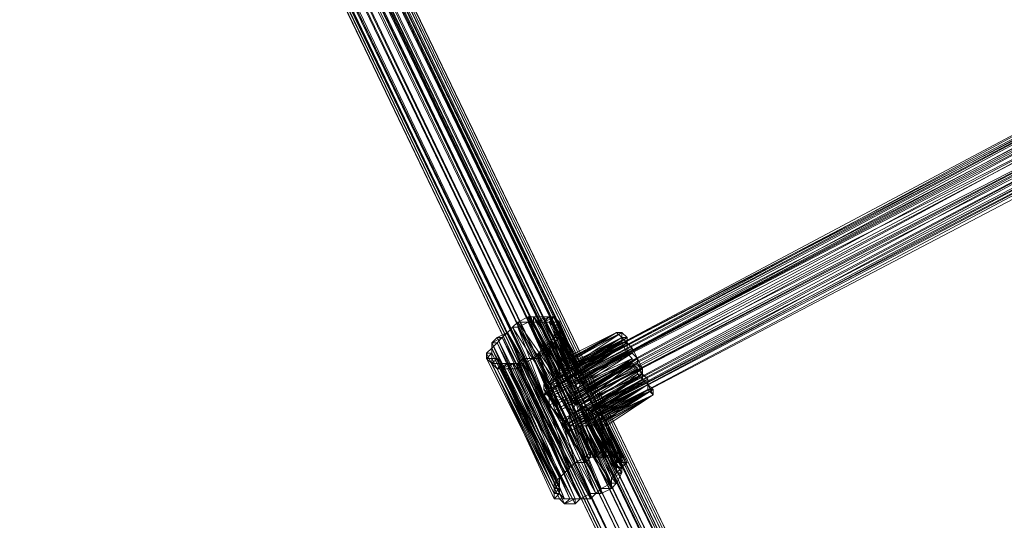
# Model space of a CAD drawing. Units: millimetres. Extents: x 12074 to 21012, y -8854 to -1767.
# Drawn here: x 17757 to 18071, y -6763 to -6603 of the extents above; entities that cross this region are included whole.
import ezdxf

# ---------------------------------------------------------------- set-up
doc = ezdxf.new("R2010")
doc.units = ezdxf.units.MM
doc.linetypes.add('PDF_IMPORT', pattern=[1, 0.8, -0.2])
doc.layers.add('PDF _Ручки', color=7, linetype='Continuous')
doc.layers.add('Ручки', color=250, linetype='Continuous')
doc.styles.get("Standard").update_dxf_attribs({"font": 'ariali.ttf', "height": 150})
doc.dimstyles.new('Стиль 150', dxfattribs={"dimtxt": 150, "dimasz": 150, "dimexe": 50, "dimexo": 0, "dimgap": 50, "dimtad": 1, "dimdec": 0, "dimdsep": 32, "dimtxsty": 'Standard', "dimcen": 150, "dimclrd": 256, "dimclre": 256, "dimadec": 0, "dimazin": 0, "dimtfac": 1, "dimtdec": 0, "dimtmove": 0, "dimatfit": 3, "dimfxl": 0, "dimlwd": -1, "dimarcsym": 0})

# ---------------------------------------------------------------- blocks, each defined once
blk = doc.blocks.new('*D9')
at = {"layer": 'Defpoints', "color": 0}
for p in [(12073.78, -5028.91), (20483.49, -6342.16), (20483.49, -8803.6)]:
    blk.add_point(p, dxfattribs=at)
at = {"layer": 'Ручки', "lineweight": -2}
for p, q in [((12073.78, -5028.91), (12073.78, -8853.6)), ((20483.49, -6342.16), (20483.49, -8853.6))]:
    blk.add_line(p, q, dxfattribs=at)
at = {"layer": 'Ручки'}
blk.add_line((12223.78, -8803.6), (20333.49, -8803.6), dxfattribs=at)
for points in [[(12223.78, -8778.6), (12223.78, -8828.6), (12073.78, -8803.6)], [(20333.49, -8778.6), (20333.49, -8828.6), (20483.49, -8803.6)]]:
    blk.add_solid(points, dxfattribs=at)
at = {"layer": 'Ручки', "color": 0, "insert": (16278.63, -8676.96), "char_height": 150, "attachment_point": 5}
blk.add_mtext('8412', dxfattribs=at)
blk = doc.blocks.new('*D10')
at = {"layer": 'Defpoints', "color": 0}
for p in [(18158.96, -2056.68), (20961.8, -2056.68), (17977.43, -8457.57)]:
    blk.add_point(p, dxfattribs=at)
at = {"layer": 'Ручки', "lineweight": -2}
for p, q in [((18158.96, -2056.68), (21011.8, -2056.68)), ((17977.43, -8457.57), (21011.8, -8457.57))]:
    blk.add_line(p, q, dxfattribs=at)
at = {"layer": 'Ручки'}
blk.add_line((20961.8, -8307.57), (20961.8, -2206.68), dxfattribs=at)
for points in [[(20936.8, -2206.68), (20986.8, -2206.68), (20961.8, -2056.68)], [(20936.8, -8307.57), (20986.8, -8307.57), (20961.8, -8457.57)]]:
    blk.add_solid(points, dxfattribs=at)
at = {"layer": 'Ручки', "color": 0, "insert": (20835.22, -5257.13), "char_height": 150, "attachment_point": 5, "rotation": 90}
blk.add_mtext('6401', dxfattribs=at)
blk = doc.blocks.new('*D11')
at = {"layer": 'Defpoints', "color": 0}
for p in [(14073.78, -5028.91), (18985.33, -6414.94), (18985.33, -7212.67)]:
    blk.add_point(p, dxfattribs=at)
at = {"layer": 'Ручки', "lineweight": -2}
for p, q in [((14073.78, -5028.91), (14073.78, -7262.67)), ((18985.33, -6414.94), (18985.33, -7262.67))]:
    blk.add_line(p, q, dxfattribs=at)
at = {"layer": 'Ручки'}
blk.add_line((14223.78, -7212.67), (18835.33, -7212.67), dxfattribs=at)
for points in [[(14223.78, -7187.67), (14223.78, -7237.67), (14073.78, -7212.67)], [(18835.33, -7187.67), (18835.33, -7237.67), (18985.33, -7212.67)]]:
    blk.add_solid(points, dxfattribs=at)
at = {"layer": 'Ручки', "color": 0, "insert": (16872.14, -7086.08), "char_height": 150, "attachment_point": 5}
blk.add_mtext('4912', dxfattribs=at)
blk = doc.blocks.new('*D12')
at = {"layer": 'Defpoints', "color": 0}
for p in [(17978.51, -3555.11), (19284.46, -3555.11), (18056.34, -6956.43)]:
    blk.add_point(p, dxfattribs=at)
at = {"layer": 'Ручки', "lineweight": -2}
for p, q in [((17978.51, -3555.11), (19334.46, -3555.11)), ((18056.34, -6956.43), (19334.46, -6956.43))]:
    blk.add_line(p, q, dxfattribs=at)
at = {"layer": 'Ручки'}
blk.add_line((19284.46, -6806.43), (19284.46, -3705.11), dxfattribs=at)
for points in [[(19259.46, -3705.11), (19309.46, -3705.11), (19284.46, -3555.11)], [(19259.46, -6806.43), (19309.46, -6806.43), (19284.46, -6956.43)]]:
    blk.add_solid(points, dxfattribs=at)
at = {"layer": 'Ручки', "color": 0, "insert": (19157.87, -5255.77), "char_height": 150, "attachment_point": 5, "rotation": 90}
blk.add_mtext('3401', dxfattribs=at)

msp = doc.modelspace()

# ---------------------------------------------------------------- linework, layer by layer
at = {"layer": 'PDF _Ручки', "lineweight": 13}
for points in [[(17975.2, -6807.4), (17975.2, -6809.05), (17283.01, -5371.69)], [(17978.51, -6807.4), (17975.2, -6807.4), (17284.67, -5371.69)], [(17980.17, -6807.4), (17978.51, -6807.4), (17286.32, -5370.03)], [(17981.82, -6809.05), (17980.17, -6807.4), (17289.64, -5370.03)], [(17983.48, -6809.05), (17981.82, -6809.05), (17291.29, -5371.69)], [(17975.2, -6809.05), (17971.89, -6809.05), (17281.36, -5373.34)], [(17981.82, -6812.37), (17983.48, -6810.71), (17291.29, -5373.34)], [(17983.48, -6810.71), (17983.48, -6809.05), (17291.29, -5373.34)], [(17968.58, -6810.71), (17966.92, -6814.02), (17276.39, -5376.66)], [(17971.89, -6809.05), (17968.58, -6810.71), (17278.04, -5375)], [(17980.17, -6815.68), (17981.82, -6814.02), (17289.64, -5376.66)], [(17981.82, -6814.02), (17981.82, -6812.37), (17291.29, -5375)], [(17966.92, -6814.02), (17965.26, -6815.68), (17274.73, -5378.31)], [(17965.26, -6815.68), (17965.26, -6817.33), (17274.73, -5379.97)], [(17976.86, -6817.33), (17978.51, -6815.68), (17287.98, -5379.97)], [(17978.51, -6815.68), (17980.17, -6815.68), (17287.98, -5379.97)], [(17965.26, -6817.33), (17966.92, -6818.99), (17274.73, -5381.62)], [(17966.92, -6818.99), (17968.58, -6820.65), (17276.39, -5383.28)], [(17968.58, -6820.65), (17970.23, -6820.65), (17279.7, -5383.28)], [(17970.23, -6820.65), (17973.54, -6818.99), (17283.01, -5383.28)], [(18140.79, -6623.59), (17932.14, -6734.54), (18140.79, -6623.59), (18397.47, -6474.55)], [(18132.52, -6608.68), (17923.87, -6721.29), (18134.17, -6610.34), (18132.52, -6608.68), (17923.87, -6719.63), (18132.52, -6608.68), (17923.87, -6719.63), (18132.52, -6608.68), (17923.87, -6719.63), (18132.52, -6608.68), (17923.87, -6719.63), (18132.52, -6608.68), (17923.87, -6719.63), (18132.52, -6608.68), (17923.87, -6719.63), (18132.52, -6610.34), (18132.52, -6608.68), (17923.87, -6719.63)], [(18132.52, -6610.34), (18134.17, -6610.34), (17923.87, -6721.29)], [(17923.87, -6721.29), (18134.17, -6610.34), (18134.17, -6612), (17925.52, -6722.94), (18134.17, -6610.34), (17925.52, -6722.94), (18134.17, -6612), (18134.17, -6610.34)], [(18135.83, -6612), (18134.17, -6610.34), (17925.52, -6721.29)], [(18135.83, -6612), (18134.17, -6610.34), (17925.52, -6721.29)], [(17925.52, -6722.94), (18135.83, -6612), (18135.83, -6613.65), (18135.83, -6612), (17925.52, -6722.94), (18134.17, -6613.65), (18134.17, -6612), (18134.17, -6613.65)], [(17927.18, -6726.26), (18137.48, -6615.31), (18135.83, -6613.65), (17925.52, -6722.94), (18137.48, -6615.31), (17925.52, -6722.94), (18135.83, -6613.65), (18137.48, -6615.31)], [(18134.17, -6613.65), (18135.83, -6615.31), (17925.52, -6726.26)], [(18134.17, -6613.65), (18135.83, -6615.31), (17925.52, -6726.26)], [(18137.48, -6618.62), (18137.48, -6615.31), (17927.18, -6726.26)], [(18137.48, -6618.62), (18137.48, -6615.31), (17927.18, -6726.26)], [(17927.18, -6727.91), (18137.48, -6618.62), (18139.14, -6620.28), (17928.83, -6731.22), (18137.48, -6618.62), (17928.83, -6731.22), (18139.14, -6620.28), (18137.48, -6618.62)], [(17928.83, -6727.91), (18137.48, -6618.62), (18139.14, -6618.62), (18137.48, -6618.62)], [(18140.79, -6621.93), (18139.14, -6620.28), (17930.49, -6731.22)], [(18140.79, -6621.93), (18139.14, -6620.28), (17930.49, -6731.22)], [(18140.79, -6623.59), (18140.79, -6621.93), (17932.14, -6732.88)], [(18140.79, -6623.59), (18140.79, -6621.93), (17932.14, -6732.88)], [(18140.79, -6623.59), (18140.79, -6625.24), (17932.14, -6734.54)], [(17918.9, -6698.11), (17927.18, -6716.32), (17915.59, -6699.76)], [(17920.55, -6698.11), (17928.83, -6714.66), (17918.9, -6698.11)], [(17923.87, -6698.11), (17930.49, -6713.01), (17920.55, -6698.11)], [(17933.8, -6711.35), (17927.18, -6698.11), (17928.83, -6699.76), (17933.8, -6711.35), (17928.83, -6699.76), (17933.8, -6713.01)], [(17913.93, -6701.42), (17915.59, -6701.42), (17923.87, -6722.94), (17913.93, -6701.42), (17933.8, -6744.47), (17912.27, -6703.07)], [(17913.93, -6701.42), (17923.87, -6722.94), (17912.27, -6703.07)], [(17915.59, -6699.76), (17925.52, -6719.63), (17913.93, -6701.42)], [(17918.9, -6699.76), (17928.83, -6716.32), (17920.55, -6699.76)], [(17920.55, -6699.76), (17928.83, -6714.66), (17922.21, -6699.76)], [(17922.21, -6699.76), (17930.49, -6714.66), (17923.87, -6699.76)], [(17923.87, -6699.76), (17932.14, -6714.66), (17925.52, -6699.76)], [(17925.52, -6699.76), (17932.14, -6714.66), (17927.18, -6701.42)], [(17933.8, -6717.98), (17927.18, -6703.07), (17927.18, -6701.42)], [(17933.8, -6719.63), (17927.18, -6704.73), (17927.18, -6703.07)], [(17933.8, -6721.29), (17925.52, -6706.39), (17927.18, -6704.73)], [(17925.52, -6708.04), (17933.8, -6722.94), (17927.18, -6706.39)], [(17927.18, -6706.39), (17935.46, -6719.63), (17928.83, -6704.73)], [(17933.8, -6714.66), (17932.14, -6714.66), (17950.36, -6704.73)], [(17932.14, -6729.57), (17922.21, -6709.7), (17923.87, -6708.04)], [(17922.21, -6711.35), (17932.14, -6729.57), (17923.87, -6709.7)], [(17923.87, -6709.7), (17933.8, -6726.26), (17925.52, -6708.04)], [(17927.18, -6722.94), (17937.11, -6742.82), (17933.8, -6744.47)], [(17932.14, -6732.88), (17930.49, -6731.22), (17925.52, -6726.26)], [(17932.14, -6732.88), (17930.49, -6731.22), (17925.52, -6726.26)], [(17938.77, -6742.82), (17930.49, -6724.6), (17937.11, -6744.47)], [(17930.49, -6724.6), (17938.77, -6741.16), (17937.11, -6742.82)], [(17940.42, -6742.82), (17932.14, -6724.6), (17938.77, -6742.82)], [(17933.8, -6724.6), (17942.08, -6741.16), (17938.77, -6741.16)], [(17943.74, -6742.82), (17935.46, -6726.26), (17940.42, -6742.82)], [(17935.46, -6726.26), (17943.74, -6741.16), (17942.08, -6741.16)], [(17945.39, -6742.82), (17937.11, -6727.91), (17943.74, -6742.82)], [(17947.05, -6742.82), (17938.77, -6727.91), (17945.39, -6742.82)], [(17947.05, -6746.13), (17940.42, -6731.22), (17947.05, -6744.47)], [(17942.08, -6752.75), (17933.8, -6732.88), (17945.39, -6751.1)], [(17933.8, -6732.88), (17942.08, -6754.41), (17945.39, -6752.75)], [(17937.11, -6732.88), (17945.39, -6752.75), (17947.05, -6751.1)], [(17945.39, -6749.44), (17938.77, -6732.88), (17947.05, -6747.78)], [(17938.77, -6732.88), (17947.05, -6751.1), (17948.7, -6747.78)], [(17947.05, -6747.78), (17940.42, -6732.88), (17947.05, -6746.13)], [(17940.42, -6732.88), (17948.7, -6747.78), (17948.7, -6746.13)]]:
    msp.add_lwpolyline(points, close=True, dxfattribs=at)
for points in [[(17978.51, -6807.4), (17286.32, -5370.03), (17978.51, -6807.4)], [(17980.17, -6807.4), (17289.64, -5370.03), (17980.17, -6807.4)], [(17981.82, -6809.05), (17291.29, -5371.69), (17981.82, -6809.05)], [(17971.89, -6809.05), (17281.36, -5373.34), (17971.89, -6809.05)], [(17966.92, -6814.02), (17276.39, -5376.66), (17966.92, -6814.02)], [(17968.58, -6810.71), (17278.04, -5375), (17968.58, -6810.71)], [(17981.82, -6814.02), (17289.64, -5376.66), (17981.82, -6814.02)], [(17981.82, -6812.37), (17291.29, -5375), (17981.82, -6812.37)], [(17965.26, -6815.68), (17274.73, -5378.31), (17965.26, -6815.68)], [(17965.26, -6817.33), (17274.73, -5381.62), (17965.26, -6817.33)], [(17966.92, -6818.99), (17274.73, -5381.62), (17966.92, -6818.99)], [(17968.58, -6820.65), (17278.04, -5383.28), (17968.58, -6820.65)], [(17970.23, -6820.65), (17279.7, -5383.28), (17970.23, -6820.65)], [(17283.01, -5383.28), (17973.54, -6818.99), (17976.86, -6817.33), (17284.67, -5381.62), (17973.54, -6818.99), (17283.01, -5383.28)], [(17976.86, -6817.33), (17286.32, -5381.62), (17976.86, -6817.33)], [(18132.52, -6608.68), (17923.87, -6719.63), (18134.17, -6610.34), (17923.87, -6719.63), (18132.52, -6608.68)], [(18140.79, -6625.24), (17932.14, -6734.54), (18140.79, -6623.59), (17932.14, -6734.54), (18140.79, -6623.59), (17930.49, -6732.88), (17932.14, -6734.54), (17930.49, -6732.88), (17928.83, -6731.22), (17932.14, -6734.54), (17928.83, -6731.22), (17927.18, -6727.91), (17932.14, -6734.54), (17932.14, -6732.88), (17927.18, -6727.91), (17925.52, -6726.26), (17925.52, -6722.94), (17930.49, -6731.22), (17928.83, -6727.91), (17925.52, -6722.94), (17923.87, -6721.29), (17928.83, -6727.91), (17927.18, -6726.26), (17923.87, -6721.29), (17923.87, -6719.63), (17927.18, -6726.26), (17925.52, -6722.94), (17923.87, -6719.63), (17925.52, -6722.94), (17925.52, -6721.29), (17923.87, -6719.63), (17925.52, -6721.29), (18134.17, -6610.34)], [(18134.17, -6610.34), (17925.52, -6721.29), (17923.87, -6719.63), (17925.52, -6721.29), (17925.52, -6722.94), (17923.87, -6719.63), (17925.52, -6722.94), (17927.18, -6726.26), (17923.87, -6719.63), (17923.87, -6721.29), (17927.18, -6726.26), (17928.83, -6727.91), (17923.87, -6721.29), (17925.52, -6722.94), (17928.83, -6727.91), (17930.49, -6731.22), (17925.52, -6722.94), (17925.52, -6726.26), (18135.83, -6615.31)], [(18135.83, -6615.31), (17925.52, -6726.26), (17927.18, -6727.91), (17932.14, -6732.88), (17932.14, -6734.54), (17927.18, -6727.91), (17928.83, -6731.22), (17932.14, -6734.54), (17928.83, -6731.22), (18139.14, -6620.28)], [(18137.48, -6618.62), (17927.18, -6727.91), (18135.83, -6615.31), (17927.18, -6727.91), (18137.48, -6618.62)], [(18140.79, -6623.59), (17930.49, -6732.88), (18139.14, -6620.28), (17928.83, -6727.91), (18139.14, -6618.62)], [(18139.14, -6618.62), (17928.83, -6727.91), (18139.14, -6620.28), (17930.49, -6732.88), (18140.79, -6621.93)], [(18139.14, -6620.28), (17928.83, -6731.22), (17930.49, -6732.88), (17932.14, -6734.54), (17930.49, -6732.88), (18140.79, -6623.59)], [(18139.14, -6620.28), (17930.49, -6731.22), (18139.14, -6620.28)], [(18140.79, -6623.59), (17932.14, -6734.54), (18140.79, -6623.59), (17932.14, -6734.54), (18140.79, -6625.24)], [(18140.79, -6623.59), (17932.14, -6734.54), (18140.79, -6623.59), (17932.14, -6734.54), (18140.79, -6625.24)], [(18140.79, -6623.59), (17932.14, -6734.54), (18140.79, -6625.24), (17932.14, -6734.54), (18140.79, -6623.59)], [(17912.27, -6714.66), (17913.93, -6713.01), (17910.62, -6714.66), (17912.27, -6713.01), (17908.96, -6714.66), (17910.62, -6713.01), (17907.31, -6713.01), (17908.96, -6711.35), (17907.31, -6713.01), (17907.31, -6711.35), (17905.65, -6711.35), (17907.31, -6709.7), (17905.65, -6709.7), (17907.31, -6708.04), (17908.96, -6706.39), (17907.31, -6706.39), (17910.62, -6704.73), (17908.96, -6704.73), (17912.27, -6703.07), (17913.93, -6701.42), (17915.59, -6701.42), (17915.59, -6699.76), (17918.9, -6699.76), (17918.9, -6698.11), (17920.55, -6699.76), (17920.55, -6698.11), (17922.21, -6699.76)], [(17913.93, -6713.01), (17915.59, -6714.66), (17915.59, -6713.01), (17917.24, -6713.01), (17917.24, -6711.35), (17920.55, -6711.35), (17922.21, -6711.35), (17922.21, -6709.7), (17923.87, -6709.7), (17923.87, -6708.04), (17925.52, -6708.04), (17925.52, -6706.39), (17927.18, -6706.39), (17927.18, -6704.73), (17928.83, -6704.73), (17927.18, -6703.07), (17928.83, -6703.07), (17927.18, -6701.42), (17928.83, -6701.42), (17927.18, -6701.42), (17928.83, -6699.76), (17925.52, -6699.76), (17927.18, -6698.11), (17923.87, -6699.76), (17925.52, -6698.11), (17922.21, -6699.76), (17923.87, -6698.11)], [(17918.9, -6698.11), (17918.9, -6698.11)], [(17925.52, -6698.11), (17923.87, -6698.11), (17930.49, -6711.35), (17925.52, -6698.11), (17932.14, -6711.35), (17927.18, -6698.11), (17932.14, -6711.35), (17925.52, -6698.11), (17927.18, -6698.11)], [(17913.93, -6701.42), (17913.93, -6701.42)], [(17913.93, -6701.42), (17913.93, -6701.42)], [(17915.59, -6701.42), (17918.9, -6699.76), (17927.18, -6717.98), (17915.59, -6701.42), (17925.52, -6721.29), (17923.87, -6722.94), (17950.36, -6706.39), (17925.52, -6721.29), (17927.18, -6717.98), (17950.36, -6706.39), (17948.7, -6706.39), (17927.18, -6717.98), (17928.83, -6716.32), (17948.7, -6706.39), (17948.7, -6704.73), (17928.83, -6716.32), (17928.83, -6714.66), (17948.7, -6704.73), (17928.83, -6714.66), (17930.49, -6714.66), (17948.7, -6704.73), (17930.49, -6714.66), (17932.14, -6714.66), (17948.7, -6704.73), (17932.14, -6714.66), (17948.7, -6704.73), (17950.36, -6704.73), (17950.36, -6706.39), (17935.46, -6714.66), (17950.36, -6706.39), (17935.46, -6716.32), (17935.46, -6714.66), (17928.83, -6703.07), (17935.46, -6714.66), (17928.83, -6701.42), (17928.83, -6703.07)], [(17915.59, -6699.76), (17915.59, -6699.76)], [(17915.59, -6701.42), (17915.59, -6701.42)], [(17928.83, -6701.42), (17928.83, -6699.76), (17933.8, -6713.01), (17928.83, -6701.42), (17935.46, -6713.01), (17935.46, -6714.66), (17950.36, -6704.73), (17935.46, -6713.01), (17933.8, -6713.01), (17948.7, -6703.07), (17933.8, -6713.01), (17950.36, -6704.73), (17948.7, -6703.07), (17933.8, -6711.35), (17932.14, -6711.35), (17948.7, -6703.07), (17947.05, -6703.07), (17932.14, -6711.35), (17947.05, -6703.07), (17932.14, -6711.35), (17930.49, -6711.35), (17947.05, -6703.07), (17930.49, -6711.35), (17930.49, -6713.01), (17947.05, -6703.07), (17930.49, -6713.01), (17928.83, -6714.66), (17947.05, -6703.07), (17948.7, -6704.73), (17928.83, -6714.66), (17927.18, -6716.32), (17948.7, -6704.73), (17927.18, -6716.32), (17925.52, -6719.63), (17948.7, -6704.73), (17948.7, -6706.39), (17925.52, -6719.63), (17923.87, -6722.94), (17948.7, -6706.39), (17950.36, -6709.7), (17923.87, -6722.94), (17927.18, -6722.94), (17950.36, -6709.7), (17952.02, -6711.35)], [(17927.18, -6701.42), (17933.8, -6714.66), (17933.8, -6716.32), (17950.36, -6704.73), (17950.36, -6706.39), (17933.8, -6716.32), (17933.8, -6717.98), (17950.36, -6706.39), (17952.02, -6708.04), (17933.8, -6717.98), (17933.8, -6719.63), (17952.02, -6708.04), (17952.02, -6709.7), (17933.8, -6719.63), (17933.8, -6721.29), (17952.02, -6709.7), (17953.67, -6711.35), (17933.8, -6721.29), (17933.8, -6724.6), (17953.67, -6711.35), (17955.33, -6714.66)], [(17933.8, -6716.32), (17927.18, -6701.42), (17933.8, -6716.32)], [(17927.18, -6701.42), (17927.18, -6701.42)], [(17912.27, -6703.07), (17930.49, -6747.78), (17932.14, -6746.13), (17933.8, -6744.47), (17923.87, -6722.94), (17932.14, -6746.13), (17912.27, -6703.07), (17908.96, -6704.73), (17930.49, -6747.78), (17928.83, -6749.44), (17908.96, -6704.73), (17907.31, -6706.39), (17928.83, -6749.44), (17927.18, -6751.1), (17907.31, -6706.39), (17907.31, -6708.04), (17927.18, -6751.1), (17927.18, -6752.75), (17907.31, -6708.04), (17905.65, -6709.7), (17927.18, -6752.75), (17927.18, -6754.41), (17905.65, -6709.7), (17905.65, -6711.35), (17927.18, -6754.41), (17905.65, -6711.35), (17907.31, -6713.01), (17927.18, -6754.41), (17927.18, -6756.06), (17907.31, -6713.01), (17927.18, -6756.06), (17928.83, -6756.06), (17907.31, -6713.01), (17908.96, -6714.66), (17928.83, -6756.06), (17930.49, -6757.72), (17908.96, -6714.66), (17910.62, -6714.66), (17930.49, -6757.72), (17933.8, -6757.72), (17910.62, -6714.66), (17912.27, -6714.66), (17933.8, -6757.72), (17935.46, -6756.06), (17912.27, -6714.66), (17915.59, -6714.66), (17935.46, -6756.06), (17938.77, -6756.06), (17915.59, -6714.66), (17917.24, -6713.01), (17938.77, -6756.06), (17940.42, -6754.41), (17917.24, -6713.01), (17920.55, -6711.35), (17940.42, -6754.41), (17932.14, -6732.88), (17920.55, -6711.35), (17922.21, -6711.35), (17932.14, -6732.88), (17942.08, -6754.41), (17940.42, -6754.41)], [(17920.55, -6711.35), (17922.21, -6709.7), (17930.49, -6732.88), (17942.08, -6752.75), (17940.42, -6754.41), (17930.49, -6732.88), (17920.55, -6711.35), (17940.42, -6754.41), (17938.77, -6754.41), (17920.55, -6711.35), (17917.24, -6711.35), (17938.77, -6754.41), (17935.46, -6756.06), (17917.24, -6711.35), (17915.59, -6713.01), (17935.46, -6756.06), (17933.8, -6756.06), (17915.59, -6713.01), (17913.93, -6713.01), (17933.8, -6756.06), (17932.14, -6756.06), (17913.93, -6713.01), (17912.27, -6713.01), (17932.14, -6756.06), (17930.49, -6756.06), (17912.27, -6713.01), (17910.62, -6713.01), (17930.49, -6756.06), (17928.83, -6754.41), (17910.62, -6713.01), (17908.96, -6711.35), (17928.83, -6754.41), (17908.96, -6711.35), (17907.31, -6711.35), (17928.83, -6754.41), (17928.83, -6752.75), (17907.31, -6711.35), (17907.31, -6709.7), (17928.83, -6752.75), (17928.83, -6751.1), (17907.31, -6709.7), (17907.31, -6708.04), (17928.83, -6751.1), (17928.83, -6749.44), (17907.31, -6708.04), (17908.96, -6706.39), (17928.83, -6749.44), (17930.49, -6747.78), (17908.96, -6706.39), (17910.62, -6704.73), (17930.49, -6747.78), (17932.14, -6746.13), (17910.62, -6704.73), (17912.27, -6703.07), (17932.14, -6746.13), (17933.8, -6744.47)], [(17912.27, -6703.07), (17912.27, -6703.07)], [(17912.27, -6703.07), (17912.27, -6703.07)], [(17937.11, -6727.91), (17938.77, -6727.91), (17955.33, -6716.32), (17937.11, -6727.91), (17935.46, -6726.26), (17955.33, -6716.32), (17953.67, -6714.66), (17935.46, -6726.26), (17932.14, -6724.6), (17953.67, -6714.66), (17952.02, -6713.01), (17932.14, -6724.6), (17930.49, -6724.6), (17952.02, -6713.01), (17952.02, -6711.35), (17930.49, -6724.6), (17927.18, -6722.94), (17952.02, -6711.35), (17950.36, -6709.7), (17927.18, -6722.94), (17923.87, -6722.94), (17950.36, -6709.7), (17950.36, -6706.39), (17952.02, -6708.04), (17935.46, -6716.32), (17935.46, -6717.98), (17952.02, -6708.04), (17935.46, -6719.63), (17935.46, -6717.98), (17928.83, -6704.73), (17935.46, -6716.32), (17928.83, -6703.07), (17928.83, -6704.73)], [(17948.7, -6703.07), (17948.7, -6704.73), (17947.05, -6703.07), (17948.7, -6704.73), (17947.05, -6703.07), (17948.7, -6704.73), (17947.05, -6703.07), (17948.7, -6704.73), (17948.7, -6706.39), (17948.7, -6704.73), (17950.36, -6706.39), (17948.7, -6706.39), (17950.36, -6709.7), (17952.02, -6711.35), (17952.02, -6713.01), (17953.67, -6714.66), (17953.67, -6716.32), (17955.33, -6716.32), (17955.33, -6717.98), (17956.98, -6719.63), (17956.98, -6721.29), (17956.98, -6719.63), (17942.08, -6729.57), (17956.98, -6721.29), (17942.08, -6729.57), (17943.74, -6731.22), (17956.98, -6721.29), (17958.64, -6722.94), (17943.74, -6731.22), (17958.64, -6722.94), (17943.74, -6731.22), (17943.74, -6732.88), (17948.7, -6746.13), (17942.08, -6732.88), (17958.64, -6722.94), (17942.08, -6732.88), (17940.42, -6732.88), (17958.64, -6722.94), (17940.42, -6732.88), (17938.77, -6732.88), (17937.11, -6732.88), (17958.64, -6721.29), (17937.11, -6732.88), (17935.46, -6732.88), (17958.64, -6721.29), (17956.98, -6719.63), (17935.46, -6732.88), (17933.8, -6732.88), (17956.98, -6719.63), (17956.98, -6717.98), (17933.8, -6732.88), (17930.49, -6732.88), (17956.98, -6717.98), (17955.33, -6716.32), (17930.49, -6732.88), (17932.14, -6729.57), (17955.33, -6716.32), (17955.33, -6714.66), (17932.14, -6729.57), (17932.14, -6726.26), (17955.33, -6714.66), (17933.8, -6724.6), (17932.14, -6726.26), (17923.87, -6708.04), (17933.8, -6724.6), (17925.52, -6706.39), (17923.87, -6708.04)], [(17927.18, -6703.07), (17927.18, -6703.07)], [(17933.8, -6711.35), (17948.7, -6703.07), (17933.8, -6711.35)], [(17947.05, -6703.07), (17947.05, -6703.07)], [(17947.05, -6703.07), (17947.05, -6703.07)], [(17947.05, -6703.07), (17947.05, -6703.07)], [(17947.05, -6703.07), (17947.05, -6703.07)], [(17948.7, -6703.07), (17948.7, -6703.07)], [(17950.36, -6704.73), (17948.7, -6703.07), (17950.36, -6704.73)], [(17948.7, -6703.07), (17948.7, -6703.07)], [(17948.7, -6703.07), (17948.7, -6703.07)], [(17907.31, -6706.39), (17907.31, -6706.39)], [(17908.96, -6704.73), (17908.96, -6704.73)], [(17908.96, -6706.39), (17908.96, -6706.39)], [(17910.62, -6704.73), (17910.62, -6704.73)], [(17927.18, -6704.73), (17927.18, -6704.73)], [(17950.36, -6704.73), (17950.36, -6706.39), (17952.02, -6708.04), (17952.02, -6709.7), (17953.67, -6711.35), (17953.67, -6713.01), (17955.33, -6714.66), (17955.33, -6716.32), (17956.98, -6717.98), (17956.98, -6719.63), (17958.64, -6721.29), (17958.64, -6722.94), (17958.64, -6721.29), (17958.64, -6722.94), (17958.64, -6721.29), (17958.64, -6722.94), (17958.64, -6721.29), (17958.64, -6722.94), (17956.98, -6721.29), (17958.64, -6722.94), (17956.98, -6719.63), (17940.42, -6727.91), (17942.08, -6729.57), (17956.98, -6719.63), (17955.33, -6717.98), (17940.42, -6727.91), (17938.77, -6727.91), (17955.33, -6717.98), (17938.77, -6727.91), (17953.67, -6716.32), (17955.33, -6717.98)], [(17948.7, -6704.73), (17948.7, -6704.73)], [(17948.7, -6704.73), (17948.7, -6704.73)], [(17948.7, -6704.73), (17948.7, -6704.73)], [(17948.7, -6704.73), (17948.7, -6704.73)], [(17948.7, -6704.73), (17948.7, -6704.73)], [(17948.7, -6704.73), (17948.7, -6704.73)], [(17948.7, -6704.73), (17948.7, -6704.73)], [(17948.7, -6704.73), (17948.7, -6704.73)], [(17948.7, -6706.39), (17948.7, -6706.39)], [(17948.7, -6706.39), (17948.7, -6706.39)], [(17950.36, -6704.73), (17950.36, -6704.73)], [(17950.36, -6704.73), (17950.36, -6704.73)], [(17950.36, -6706.39), (17950.36, -6706.39)], [(17950.36, -6706.39), (17950.36, -6706.39)], [(17950.36, -6706.39), (17950.36, -6706.39)], [(17905.65, -6709.7), (17905.65, -6709.7)], [(17907.31, -6708.04), (17907.31, -6708.04)], [(17907.31, -6708.04), (17907.31, -6708.04)], [(17907.31, -6709.7), (17907.31, -6709.7)], [(17942.08, -6732.88), (17943.74, -6732.88), (17958.64, -6722.94), (17938.77, -6732.88), (17937.11, -6732.88), (17958.64, -6722.94), (17958.64, -6721.29), (17937.11, -6732.88), (17933.8, -6732.88), (17958.64, -6721.29), (17956.98, -6719.63), (17933.8, -6732.88), (17932.14, -6732.88), (17956.98, -6719.63), (17956.98, -6717.98), (17932.14, -6732.88), (17932.14, -6729.57), (17956.98, -6717.98), (17955.33, -6716.32), (17932.14, -6729.57), (17933.8, -6726.26), (17955.33, -6716.32), (17953.67, -6713.01), (17933.8, -6726.26), (17933.8, -6722.94), (17953.67, -6713.01), (17953.67, -6711.35), (17933.8, -6722.94), (17935.46, -6719.63), (17953.67, -6711.35), (17952.02, -6708.04)], [(17950.36, -6709.7), (17950.36, -6709.7)], [(17950.36, -6709.7), (17950.36, -6709.7)], [(17952.02, -6708.04), (17952.02, -6708.04)], [(17952.02, -6708.04), (17952.02, -6708.04)], [(17952.02, -6709.7), (17952.02, -6709.7)], [(17905.65, -6711.35), (17905.65, -6711.35)], [(17907.31, -6711.35), (17907.31, -6711.35)], [(17907.31, -6713.01), (17907.31, -6713.01)], [(17907.31, -6713.01), (17907.31, -6713.01)], [(17908.96, -6711.35), (17908.96, -6711.35)], [(17910.62, -6713.01), (17910.62, -6713.01)], [(17912.27, -6713.01), (17912.27, -6713.01)], [(17913.93, -6713.01), (17913.93, -6713.01)], [(17915.59, -6713.01), (17915.59, -6713.01)], [(17917.24, -6711.35), (17917.24, -6711.35)], [(17917.24, -6713.01), (17917.24, -6713.01)], [(17920.55, -6711.35), (17920.55, -6711.35)], [(17920.55, -6711.35), (17920.55, -6711.35)], [(17945.39, -6741.16), (17943.74, -6741.16), (17938.77, -6727.91), (17945.39, -6741.16), (17938.77, -6727.91), (17935.46, -6726.26), (17953.67, -6716.32), (17952.02, -6713.01), (17935.46, -6726.26), (17933.8, -6724.6), (17952.02, -6713.01), (17952.02, -6711.35), (17933.8, -6724.6), (17930.49, -6724.6), (17952.02, -6711.35), (17927.18, -6722.94), (17930.49, -6724.6)], [(17930.49, -6711.35), (17930.49, -6711.35)], [(17930.49, -6713.01), (17930.49, -6713.01)], [(17932.14, -6711.35), (17932.14, -6711.35)], [(17933.8, -6711.35), (17933.8, -6711.35)], [(17933.8, -6713.01), (17933.8, -6713.01)], [(17935.46, -6713.01), (17935.46, -6713.01)], [(17952.02, -6711.35), (17952.02, -6711.35)], [(17952.02, -6711.35), (17952.02, -6711.35)], [(17952.02, -6713.01), (17952.02, -6713.01)], [(17952.02, -6713.01), (17952.02, -6713.01)], [(17953.67, -6711.35), (17953.67, -6711.35)], [(17953.67, -6711.35), (17953.67, -6711.35)], [(17953.67, -6713.01), (17953.67, -6713.01)], [(17908.96, -6714.66), (17908.96, -6714.66)], [(17910.62, -6714.66), (17910.62, -6714.66)], [(17912.27, -6714.66), (17912.27, -6714.66)], [(17915.59, -6714.66), (17915.59, -6714.66)], [(17927.18, -6716.32), (17927.18, -6716.32)], [(17928.83, -6714.66), (17928.83, -6714.66)], [(17928.83, -6714.66), (17928.83, -6714.66)], [(17928.83, -6716.32), (17928.83, -6716.32)], [(17930.49, -6714.66), (17930.49, -6714.66)], [(17932.14, -6714.66), (17932.14, -6714.66)], [(17932.14, -6714.66), (17932.14, -6714.66)], [(17933.8, -6714.66), (17933.8, -6714.66)], [(17933.8, -6716.32), (17933.8, -6716.32)], [(17935.46, -6714.66), (17935.46, -6714.66)], [(17935.46, -6714.66), (17935.46, -6714.66)], [(17935.46, -6716.32), (17935.46, -6716.32)], [(17958.64, -6721.29), (17938.77, -6732.88), (17940.42, -6732.88), (17958.64, -6721.29), (17940.42, -6732.88), (17940.42, -6731.22), (17958.64, -6721.29), (17940.42, -6731.22), (17958.64, -6721.29), (17956.98, -6721.29), (17940.42, -6731.22), (17940.42, -6729.57), (17956.98, -6721.29), (17956.98, -6719.63), (17940.42, -6729.57), (17956.98, -6719.63), (17955.33, -6717.98), (17940.42, -6729.57), (17938.77, -6727.91), (17955.33, -6717.98), (17955.33, -6716.32)], [(17953.67, -6714.66), (17953.67, -6714.66)], [(17953.67, -6716.32), (17953.67, -6716.32)], [(17955.33, -6714.66), (17955.33, -6714.66)], [(17955.33, -6716.32), (17955.33, -6716.32)], [(17955.33, -6716.32), (17955.33, -6716.32)], [(17955.33, -6716.32), (17955.33, -6716.32)], [(17923.87, -6719.63), (17923.87, -6719.63)], [(17923.87, -6719.63), (17923.87, -6719.63)], [(17923.87, -6719.63), (17923.87, -6719.63)], [(17923.87, -6719.63), (17923.87, -6719.63)], [(17923.87, -6719.63), (17923.87, -6719.63)], [(17923.87, -6719.63), (17923.87, -6719.63)], [(17923.87, -6719.63), (17923.87, -6719.63)], [(17923.87, -6719.63), (17923.87, -6719.63)], [(17923.87, -6719.63), (17923.87, -6719.63)], [(17923.87, -6719.63), (17923.87, -6719.63)], [(17925.52, -6719.63), (17925.52, -6719.63)], [(17927.18, -6717.98), (17927.18, -6717.98)], [(17933.8, -6717.98), (17933.8, -6717.98)], [(17933.8, -6719.63), (17933.8, -6719.63)], [(17935.46, -6717.98), (17935.46, -6717.98)], [(17935.46, -6719.63), (17935.46, -6719.63)], [(17955.33, -6717.98), (17955.33, -6717.98)], [(17955.33, -6717.98), (17955.33, -6717.98)], [(17956.98, -6717.98), (17956.98, -6717.98)], [(17956.98, -6717.98), (17956.98, -6717.98)], [(17956.98, -6719.63), (17956.98, -6719.63)], [(17956.98, -6719.63), (17956.98, -6719.63)], [(17956.98, -6719.63), (17956.98, -6719.63)], [(17956.98, -6719.63), (17956.98, -6719.63)], [(17923.87, -6721.29), (17923.87, -6721.29)], [(17923.87, -6721.29), (17923.87, -6721.29)], [(17927.18, -6722.94), (17937.11, -6744.47), (17923.87, -6722.94), (17933.8, -6744.47), (17937.11, -6744.47)], [(17923.87, -6722.94), (17923.87, -6722.94)], [(17923.87, -6722.94), (17923.87, -6722.94)], [(17925.52, -6721.29), (17925.52, -6721.29)], [(17925.52, -6721.29), (17925.52, -6721.29)], [(17925.52, -6721.29), (17925.52, -6721.29)], [(17925.52, -6722.94), (17925.52, -6722.94)], [(17925.52, -6722.94), (17925.52, -6722.94)], [(17925.52, -6722.94), (17925.52, -6722.94)], [(17925.52, -6722.94), (17925.52, -6722.94)], [(17927.18, -6722.94), (17927.18, -6722.94)], [(17927.18, -6722.94), (17927.18, -6722.94)], [(17933.8, -6721.29), (17933.8, -6721.29)], [(17933.8, -6722.94), (17933.8, -6722.94)], [(17943.74, -6732.88), (17958.64, -6722.94), (17943.74, -6732.88)], [(17943.74, -6731.22), (17958.64, -6722.94), (17943.74, -6731.22)], [(17956.98, -6721.29), (17956.98, -6721.29)], [(17956.98, -6721.29), (17956.98, -6721.29)], [(17958.64, -6721.29), (17958.64, -6721.29)], [(17958.64, -6721.29), (17958.64, -6721.29)], [(17958.64, -6721.29), (17958.64, -6721.29)], [(17958.64, -6721.29), (17958.64, -6721.29)], [(17958.64, -6721.29), (17958.64, -6721.29)], [(17958.64, -6721.29), (17958.64, -6721.29)], [(17958.64, -6722.94), (17958.64, -6722.94)], [(17958.64, -6722.94), (17958.64, -6722.94)], [(17958.64, -6722.94), (17958.64, -6722.94)], [(17958.64, -6722.94), (17958.64, -6722.94)], [(17958.64, -6722.94), (17958.64, -6722.94)], [(17958.64, -6722.94), (17958.64, -6722.94)], [(17927.18, -6726.26), (17927.18, -6726.26)], [(17927.18, -6726.26), (17927.18, -6726.26)], [(17930.49, -6724.6), (17930.49, -6724.6)], [(17930.49, -6724.6), (17930.49, -6724.6)], [(17932.14, -6724.6), (17932.14, -6724.6)], [(17932.14, -6726.26), (17932.14, -6726.26)], [(17933.8, -6724.6), (17933.8, -6724.6)], [(17933.8, -6724.6), (17933.8, -6724.6)], [(17933.8, -6726.26), (17933.8, -6726.26)], [(17935.46, -6726.26), (17935.46, -6726.26)], [(17935.46, -6726.26), (17935.46, -6726.26)], [(17927.18, -6727.91), (17927.18, -6727.91)], [(17927.18, -6727.91), (17927.18, -6727.91)], [(17928.83, -6727.91), (17928.83, -6727.91)], [(17928.83, -6727.91), (17928.83, -6727.91)], [(17932.14, -6729.57), (17932.14, -6729.57)], [(17932.14, -6729.57), (17932.14, -6729.57)], [(17937.11, -6727.91), (17937.11, -6727.91)], [(17938.77, -6727.91), (17938.77, -6727.91)], [(17938.77, -6727.91), (17938.77, -6727.91)], [(17948.7, -6744.47), (17948.7, -6742.82), (17943.74, -6731.22), (17948.7, -6742.82), (17942.08, -6729.57), (17948.7, -6742.82), (17947.05, -6741.16), (17942.08, -6729.57), (17947.05, -6741.16), (17940.42, -6727.91), (17945.39, -6741.16), (17947.05, -6741.16)], [(17940.42, -6727.91), (17940.42, -6727.91)], [(17940.42, -6729.57), (17947.05, -6744.47), (17940.42, -6729.57), (17947.05, -6742.82), (17947.05, -6744.47)], [(17940.42, -6729.57), (17940.42, -6729.57)], [(17940.42, -6729.57), (17940.42, -6729.57)], [(17942.08, -6729.57), (17942.08, -6729.57)], [(17942.08, -6729.57), (17942.08, -6729.57)], [(17928.83, -6731.22), (17928.83, -6731.22)], [(17928.83, -6731.22), (17928.83, -6731.22)], [(17940.42, -6731.22), (17947.05, -6744.47), (17940.42, -6731.22)], [(17940.42, -6731.22), (17940.42, -6731.22)], [(17940.42, -6731.22), (17940.42, -6731.22)], [(17948.7, -6746.13), (17950.36, -6744.47), (17943.74, -6732.88), (17950.36, -6744.47), (17943.74, -6731.22), (17948.7, -6744.47), (17943.74, -6731.22), (17948.7, -6744.47), (17950.36, -6744.47)], [(17943.74, -6731.22), (17943.74, -6731.22)], [(17943.74, -6731.22), (17943.74, -6731.22)], [(17930.49, -6732.88), (17930.49, -6732.88)], [(17930.49, -6732.88), (17930.49, -6732.88)], [(17930.49, -6732.88), (17930.49, -6732.88)], [(17932.14, -6732.88), (17932.14, -6732.88)], [(17932.14, -6734.54), (17932.14, -6734.54)], [(17932.14, -6734.54), (17932.14, -6734.54)], [(17932.14, -6734.54), (17932.14, -6734.54)], [(17932.14, -6734.54), (17932.14, -6734.54)], [(17932.14, -6734.54), (17932.14, -6734.54)], [(17932.14, -6734.54), (17932.14, -6734.54)], [(17932.14, -6734.54), (17932.14, -6734.54)], [(17932.14, -6734.54), (17932.14, -6734.54)], [(17932.14, -6734.54), (17932.14, -6734.54)], [(17932.14, -6734.54), (17932.14, -6734.54)], [(17933.8, -6732.88), (17933.8, -6732.88)], [(17933.8, -6732.88), (17933.8, -6732.88)], [(17935.46, -6732.88), (17945.39, -6751.1), (17937.11, -6732.88), (17945.39, -6749.44), (17945.39, -6751.1)], [(17935.46, -6732.88), (17935.46, -6732.88)], [(17937.11, -6732.88), (17937.11, -6732.88)], [(17937.11, -6732.88), (17937.11, -6732.88)], [(17938.77, -6732.88), (17938.77, -6732.88)], [(17938.77, -6732.88), (17938.77, -6732.88)], [(17940.42, -6732.88), (17940.42, -6732.88)], [(17940.42, -6732.88), (17940.42, -6732.88)], [(17942.08, -6732.88), (17942.08, -6732.88)], [(17943.74, -6732.88), (17943.74, -6732.88)], [(17943.74, -6741.16), (17943.74, -6742.82), (17942.08, -6741.16), (17940.42, -6742.82), (17938.77, -6741.16), (17938.77, -6742.82), (17937.11, -6742.82), (17937.11, -6744.47), (17933.8, -6744.47), (17932.14, -6746.13), (17930.49, -6747.78), (17928.83, -6749.44), (17927.18, -6751.1), (17928.83, -6751.1), (17927.18, -6752.75), (17928.83, -6752.75), (17927.18, -6754.41), (17928.83, -6754.41), (17927.18, -6754.41), (17928.83, -6754.41), (17927.18, -6756.06), (17930.49, -6756.06), (17928.83, -6756.06), (17932.14, -6756.06), (17930.49, -6757.72), (17933.8, -6756.06)], [(17943.74, -6742.82), (17945.39, -6741.16), (17945.39, -6742.82), (17947.05, -6741.16), (17947.05, -6742.82), (17948.7, -6742.82), (17947.05, -6744.47), (17948.7, -6744.47), (17947.05, -6744.47), (17950.36, -6744.47), (17947.05, -6746.13), (17948.7, -6746.13), (17947.05, -6747.78), (17948.7, -6747.78), (17945.39, -6749.44), (17947.05, -6751.1), (17945.39, -6751.1), (17945.39, -6752.75), (17942.08, -6752.75), (17942.08, -6754.41), (17940.42, -6754.41), (17938.77, -6754.41), (17938.77, -6756.06), (17935.46, -6756.06), (17933.8, -6756.06), (17933.8, -6757.72)], [(17938.77, -6741.16), (17938.77, -6741.16)], [(17933.8, -6744.47), (17933.8, -6744.47)], [(17933.8, -6744.47), (17933.8, -6744.47)], [(17937.11, -6742.82), (17937.11, -6742.82)], [(17937.11, -6744.47), (17937.11, -6744.47)], [(17947.05, -6744.47), (17947.05, -6744.47)], [(17947.05, -6744.47), (17947.05, -6744.47)], [(17948.7, -6742.82), (17948.7, -6742.82)], [(17948.7, -6744.47), (17948.7, -6744.47)], [(17950.36, -6744.47), (17950.36, -6744.47)], [(17930.49, -6747.78), (17930.49, -6747.78)], [(17930.49, -6747.78), (17930.49, -6747.78)], [(17932.14, -6746.13), (17932.14, -6746.13)], [(17932.14, -6746.13), (17932.14, -6746.13)], [(17948.7, -6746.13), (17948.7, -6746.13)], [(17948.7, -6747.78), (17948.7, -6747.78)], [(17927.18, -6751.1), (17927.18, -6751.1)], [(17928.83, -6749.44), (17928.83, -6749.44)], [(17928.83, -6749.44), (17928.83, -6749.44)], [(17928.83, -6751.1), (17928.83, -6751.1)], [(17945.39, -6749.44), (17945.39, -6749.44)], [(17945.39, -6751.1), (17945.39, -6751.1)], [(17947.05, -6751.1), (17947.05, -6751.1)], [(17927.18, -6752.75), (17927.18, -6752.75)], [(17927.18, -6754.41), (17927.18, -6754.41)], [(17927.18, -6754.41), (17927.18, -6754.41)], [(17928.83, -6752.75), (17928.83, -6752.75)], [(17928.83, -6754.41), (17928.83, -6754.41)], [(17928.83, -6754.41), (17928.83, -6754.41)], [(17938.77, -6754.41), (17938.77, -6754.41)], [(17940.42, -6754.41), (17940.42, -6754.41)], [(17940.42, -6754.41), (17940.42, -6754.41)], [(17942.08, -6752.75), (17942.08, -6752.75)], [(17942.08, -6754.41), (17942.08, -6754.41)], [(17945.39, -6752.75), (17945.39, -6752.75)], [(17927.18, -6756.06), (17927.18, -6756.06)], [(17928.83, -6756.06), (17928.83, -6756.06)], [(17930.49, -6756.06), (17930.49, -6756.06)], [(17930.49, -6757.72), (17930.49, -6757.72)], [(17932.14, -6756.06), (17932.14, -6756.06)], [(17933.8, -6756.06), (17933.8, -6756.06)], [(17933.8, -6757.72), (17933.8, -6757.72)], [(17935.46, -6756.06), (17935.46, -6756.06)], [(17935.46, -6756.06), (17935.46, -6756.06)], [(17938.77, -6756.06), (17938.77, -6756.06)]]:
    msp.add_lwpolyline(points, dxfattribs=at)
at = {"layer": 'PDF _Ручки', "linetype": 'PDF_IMPORT', "lineweight": 13}
for points in [[(17920.55, -6698.11), (17927.18, -6698.11)], [(17925.52, -6699.76), (17918.9, -6699.76)], [(17928.83, -6699.76), (17928.83, -6704.73)], [(17927.18, -6706.39), (17922.21, -6711.35)], [(17925.52, -6706.39), (17922.21, -6709.7)], [(17942.08, -6741.16), (17947.05, -6741.16)], [(17938.77, -6742.82), (17947.05, -6742.82)], [(17947.05, -6744.47), (17947.05, -6747.78)]]:
    msp.add_lwpolyline(points, dxfattribs=at)
msp.add_lwpolyline([(17925.52, -6726.26), (17932.14, -6732.88)], close=True, dxfattribs=at)
at = {"layer": 'Ручки'}
msp.add_spline([(15431.73, -6043.81), (15679.72, -6060.94), (16277.89, -6433.68), (16508.08, -6776.62), (16659.92, -7575.9), (17138.83, -8192.18), (17501.84, -8390.73), (17762.65, -8443.87), (18306.41, -8425.73), (18794.23, -8247.71)], degree=3, dxfattribs=at)

# ---------------------------------------------------------------- dimensions: what is measured, and where the dimension line sits
for base, p1, p2, picture, middle in [((20961.8, -2056.68), (17977.43, -8457.57), (18158.96, -2056.68), '*D10', (20835.22, -5257.13)), ((19284.46, -3555.11), (18056.34, -6956.43), (17978.51, -3555.11), '*D12', (19157.87, -5255.77))]:
    dim = msp.add_linear_dim(base=base, p1=p1, p2=p2, angle=90, dimstyle='Стиль 150', dxfattribs=at)
    dim.commit()
    dim.dimension.update_dxf_attribs({"geometry": picture, "text_midpoint": middle})
dim = msp.add_linear_dim(base=(20483.49, -8803.6), p1=(12073.78, -5028.91), p2=(20483.49, -6342.16), text='8412', dimstyle='Стиль 150', dxfattribs=at)
dim.commit()
dim.dimension.update_dxf_attribs({"geometry": '*D9', "text_midpoint": (16278.63, -8803.6), "dimtype": 160})
dim = msp.add_linear_dim(base=(18985.33, -7212.67), p1=(14073.78, -5028.91), p2=(18985.33, -6414.94), dimstyle='Стиль 150', dxfattribs=at)
dim.commit()
dim.dimension.update_dxf_attribs({"geometry": '*D11', "text_midpoint": (16872.14, -7212.67), "dimtype": 160})

doc.saveas('drawing.dxf')
